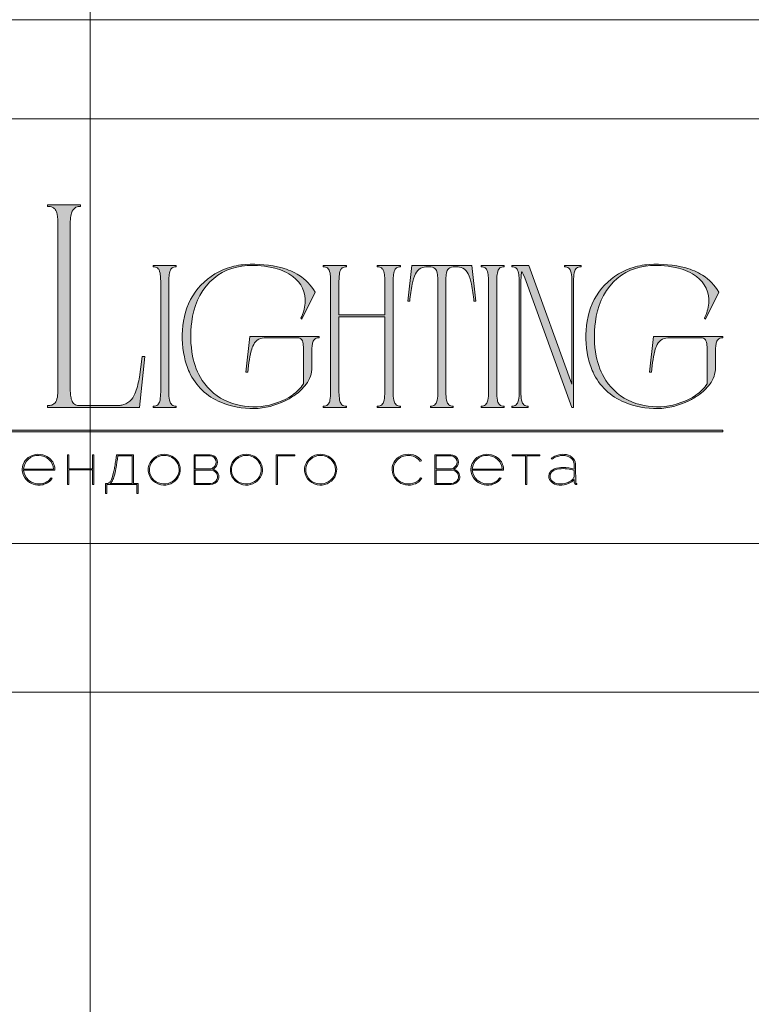
# Model space of a CAD drawing. Units: millimetres. Extents: x -605612995 to 17, y -1703671568 to 113.
# Drawn here: x -605611967 to -605611398, y -1703669271 to -1703668506 of the extents above; entities that cross this region are included whole.
import ezdxf

# ---------------------------------------------------------------- set-up
doc = ezdxf.new("R2010")
doc.units = ezdxf.units.MM
doc.layers.get('0').update_dxf_attribs({"lineweight": 9, "true_color": 0x1c1c1c})
doc.layers.get('Defpoints').update_dxf_attribs({"color": 3, "lineweight": 0})

# ---------------------------------------------------------------- blocks, each defined once
blk = doc.blocks.new('Block_1')
at = {"lineweight": 30}
h = blk.add_hatch(color=256, dxfattribs=at)
h.dxf.hatch_style = 1
h.paths.add_polyline_path([(124.66, -96.8), (126.78, -96.8), (126.78, -96.62), (122.31, -96.62), (122.31, -96.8), (124.45, -96.8), (124.45, -101.43), (124.66, -101.43)])
h.paths.add_polyline_path([(131.22, -96.55, 0.134731), (129.88, -96.84, 0.117924), (128.91, -97.64), (128.91, -96.62), (128.7, -96.62), (128.7, -103.41), (128.91, -103.41), (128.91, -100.33, 0.182715), (130.62, -101.47, 0.184597), (132.5, -101.17, 0.165574), (133.54, -99.98, 0.17431), (133.62, -98.38, 0.172781), (132.55, -96.98, 0.136121)])
h.paths.add_polyline_path([(132.36, -97.09, -0.207218), (133.47, -98.64, -0.17793), (133.21, -100.16, -0.129621), (132.38, -101.01, -0.213972), (130.45, -101.23, -0.204708), (128.91, -99.93), (128.91, -98.21, -0.160506), (129.18, -97.61, -0.071123), (129.67, -97.18, -0.124404), (130.98, -96.73, -0.149128)], flags=16)
h.paths.add_polyline_path([(140.12, -97.41, 0.10737), (139.22, -96.77, 0.157161), (137.48, -96.61, 0.143893), (136.17, -97.34, 0.249893), (135.54, -99.46, 0.163044), (136.39, -100.87, 0.127061), (137.61, -101.47, 0.068201), (138.37, -101.52, 0.072322), (139.2, -101.33, 0.060492), (139.75, -101.04, 0.133121), (140.34, -100.38), (140.14, -100.33, -0.131792), (139.53, -100.96, -0.077347), (138.81, -101.26, -0.252236), (136.5, -100.7, -0.189003), (135.71, -99.13), (140.76, -99.13, 0.19953)])
h.paths.add_polyline_path([(138.15, -96.73, -0.398914), (140.54, -98.95), (135.71, -98.95, -0.41166)], flags=16)
h.paths.add_polyline_path([(147.07, -96.62), (146.86, -96.62), (146.86, -98.88), (143.03, -98.88), (143.03, -96.62), (142.82, -96.62), (142.82, -101.43), (143.03, -101.43), (143.03, -99.06), (146.86, -99.06), (146.86, -101.43), (147.07, -101.43)])
h.paths.add_polyline_path([(153.47, -96.62), (150.73, -96.62), (150.59, -97.54, -0.007529), (150.44, -98.46, -0.00924), (150.29, -99.28, -0.014448), (150.12, -99.96, -0.013529), (150.02, -100.3, -0.024159), (149.89, -100.63, -0.067522), (149.66, -101.01, -0.161028), (149.29, -101.25), (148.95, -101.26), (148.95, -102.87), (149.17, -102.87), (149.17, -101.43), (153.98, -101.43), (153.98, -102.87), (154.19, -102.87), (154.19, -101.26), (153.47, -101.26)])
h.paths.add_polyline_path([(150.93, -96.8), (153.26, -96.8), (153.26, -101.26), (149.67, -101.26, 0.147329), (150.05, -100.82, 0.031199), (150.22, -100.44), (150.29, -100.23, 0.032664), (150.62, -98.87, 0.008848)], flags=16)
h.paths.add_polyline_path([(160.61, -97.7, 0.245719), (158.43, -96.54, 0.372738), (155.84, -98.76, 0.389716), (157.86, -101.47, 0.317706), (160.69, -100.23, 0.293389)])
h.paths.add_polyline_path([(160.53, -100.13, -0.317789), (157.9, -101.29, -0.38934), (156.03, -98.78, -0.372217), (158.43, -96.73, -0.245763), (160.45, -97.81, -0.293386)], flags=16)
h.paths.add_polyline_path([(166.22, -98.97, 0.173488), (166.87, -98.41, 0.278379), (166.86, -97.22, 0.238461), (165.83, -96.62), (163.23, -96.62), (163.23, -101.43), (165.84, -101.43, 0.295955), (167.18, -100.59, 0.212261), (167.15, -99.68, 0.227185)])
h.paths.add_polyline_path([(163.43, -98.92), (163.44, -96.8), (165.89, -96.8, -0.195044), (166.62, -97.25, -0.29524), (166.66, -98.35, -0.131951), (166.22, -98.78, -0.142437), (165.63, -98.92)], flags=16)
h.paths.add_polyline_path([(163.44, -99.1), (165.89, -99.1, -0.250267), (166.86, -99.6, -0.301783), (166.93, -100.63, -0.253094), (165.95, -101.25), (163.44, -101.26)], flags=16)
h.paths.add_polyline_path([(171.7, -96.54, 0.372738), (169.11, -98.76, 0.389716), (171.13, -101.47, 0.317706), (173.96, -100.23, 0.293389), (173.87, -97.7, 0.245719)])
h.paths.add_polyline_path([(171.69, -96.73, -0.245763), (173.72, -97.81, -0.293386), (173.8, -100.13, -0.317789), (171.16, -101.29, -0.38934), (169.29, -98.78, -0.372217)], flags=16)
h.paths.add_polyline_path([(176.7, -96.8), (179.51, -96.8), (179.51, -96.62), (176.49, -96.62), (176.49, -101.43), (176.7, -101.43)])
h.paths.add_polyline_path([(183.68, -96.54, 0.372738), (181.09, -98.76, 0.389716), (183.11, -101.47, 0.317706), (185.95, -100.23, 0.293389), (185.86, -97.7, 0.245719)])
h.paths.add_polyline_path([(183.68, -96.73, -0.245763), (185.7, -97.81, -0.293386), (185.79, -100.13, -0.317789), (183.15, -101.29, -0.38934), (181.28, -98.78, -0.372217)], flags=16)
h = blk.add_hatch(color=256, dxfattribs=at)
h.dxf.hatch_style = 1
h.paths.add_polyline_path([(195.43, -99.13, -0.237745), (196.21, -97.31, -0.208911), (198.14, -96.75, -0.227626), (199.73, -97.69), (199.95, -97.62, 0.052953), (199.72, -97.3, 0.147258), (198.67, -96.65, 0.132671), (197.07, -96.65, 0.166565), (195.66, -97.62, 0.121683), (195.24, -98.65, 0.181743), (195.59, -100.28, 0.140297), (196.66, -101.24, 0.145587), (198.2, -101.51, 0.094676), (199.26, -101.18, 0.168561), (200.02, -100.38), (199.81, -100.33, -0.158131), (199.33, -100.89, -0.148042), (197.79, -101.34, -0.171035), (196.27, -100.76, -0.207868)])
h.paths.add_polyline_path([(205.13, -98.97, 0.173488), (205.78, -98.41, 0.278379), (205.77, -97.22, 0.238461), (204.74, -96.62), (202.13, -96.62), (202.13, -101.43), (204.75, -101.43, 0.295955), (206.09, -100.59, 0.212261), (206.06, -99.68, 0.227185)])
h.paths.add_polyline_path([(202.35, -99.1), (204.8, -99.1, -0.250267), (205.77, -99.6, -0.301783), (205.84, -100.63, -0.253094), (204.86, -101.25), (202.35, -101.26)], flags=16)
h.paths.add_polyline_path([(202.34, -98.92), (202.35, -96.8), (204.8, -96.8, -0.195044), (205.53, -97.25, -0.29524), (205.57, -98.35, -0.131951), (205.13, -98.78, -0.142437), (204.54, -98.92)], flags=16)
h.paths.add_polyline_path([(212.59, -97.41, 0.10737), (211.69, -96.77, 0.157161), (209.96, -96.61, 0.143893), (208.65, -97.34, 0.249893), (208.01, -99.46, 0.163044), (208.86, -100.87, 0.127061), (210.08, -101.47, 0.068201), (210.84, -101.52, 0.072322), (211.67, -101.33, 0.060492), (212.22, -101.04, 0.133121), (212.82, -100.38), (212.61, -100.33, -0.131792), (212.01, -100.96, -0.077347), (211.28, -101.26, -0.252236), (208.97, -100.7, -0.189003), (208.18, -99.13), (213.23, -99.13, 0.19953)])
h.paths.add_polyline_path([(208.18, -98.95, -0.41166), (210.62, -96.73, -0.398914), (213.01, -98.95)], flags=16)
h.paths.add_polyline_path([(216.97, -96.8), (219.1, -96.8), (219.1, -96.62), (214.62, -96.62), (214.62, -96.8), (216.76, -96.8), (216.76, -101.43), (216.97, -101.43)])
h.paths.add_polyline_path([(224.87, -98.4, 0.170469), (224.5, -97.24, 0.18098), (223.41, -96.6, 0.119184), (222.14, -96.64, 0.067582), (220.94, -97.18), (221.06, -97.32, -0.054981), (221.99, -96.88, -0.05473), (222.61, -96.74, -0.068968), (223.27, -96.77, -0.151163), (224.21, -97.24, -0.135189), (224.6, -97.94, -0.069744), (224.65, -98.5), (224.65, -98.95, 0.074413), (222.83, -98.68, 0.097637), (221.46, -98.92, 0.207397), (220.59, -99.7, 0.262217), (220.84, -100.89, 0.209346), (222.22, -101.52, 0.111466), (223.81, -101.22, 0.108727), (224.65, -100.62), (224.65, -101.06, 0.452755), (225.04, -101.43), (225.04, -101.25, -0.215398), (224.91, -101.2, -0.181751), (224.87, -101.06)])
h.paths.add_polyline_path([(220.99, -99.44, -0.166911), (222.21, -98.9, -0.058694), (223.52, -98.9, -0.053576), (224.65, -99.15), (224.65, -100.11, -0.137322), (224.57, -100.38, -0.079576), (224.23, -100.76, -0.091023), (223.44, -101.17, -0.087453), (222.19, -101.34, -0.116212), (221.4, -101.11, -0.207954), (220.77, -100.29, -0.260504)], flags=16)
at = {"lineweight": 9}
for points in [[(140.76, -99.13), (135.71, -99.13, 0.188603), (136.49, -100.7, 0.25263), (138.81, -101.26, 0.077347), (139.53, -100.96, 0.131792), (140.14, -100.33), (140.34, -100.38, -0.133121), (139.75, -101.04, -0.060492), (139.2, -101.33, -0.072322), (138.37, -101.52, -0.068201), (137.61, -101.47, -0.127383), (136.38, -100.87, -0.162702), (135.54, -99.46, -0.249893), (136.17, -97.34, -0.143893), (137.48, -96.61, -0.157161), (139.22, -96.77, -0.10737), (140.12, -97.41, -0.19953)], [(135.71, -98.95), (140.54, -98.95, 0.398914), (138.15, -96.73, 0.41166)], [(150.73, -96.62), (153.47, -96.62), (153.47, -101.26), (154.19, -101.26), (154.19, -102.87), (153.98, -102.87), (153.98, -101.43), (149.17, -101.43), (149.17, -102.87), (148.95, -102.87), (148.95, -101.26), (149.29, -101.25, 0.161028), (149.66, -101.01, 0.067522), (149.89, -100.63, 0.024159), (150.02, -100.3, 0.013529), (150.12, -99.96, 0.014489), (150.29, -99.27, 0.009218), (150.44, -98.46, 0.007529), (150.59, -97.54)], [(150.93, -96.8), (153.26, -96.8), (153.26, -101.26), (149.67, -101.26, 0.147329), (150.05, -100.82, 0.031199), (150.22, -100.44), (150.29, -100.23, 0.032664), (150.62, -98.87, 0.008848)], [(158.43, -96.54, 0.372738), (155.84, -98.76, 0.389716), (157.86, -101.47, 0.317706), (160.69, -100.23, 0.293389), (160.61, -97.7, 0.245719)], [(158.43, -96.73, 0.372217), (156.03, -98.78, 0.38934), (157.9, -101.29, 0.317789), (160.53, -100.13, 0.293386), (160.45, -97.81, 0.245763)], [(163.23, -96.62), (163.23, -101.43), (165.84, -101.43, 0.295955), (167.18, -100.59, 0.212261), (167.15, -99.68, 0.227185), (166.22, -98.97, 0.173488), (166.87, -98.41, 0.278379), (166.86, -97.22, 0.238461), (165.83, -96.62)], [(163.43, -98.92), (163.44, -96.8), (165.89, -96.8, -0.195044), (166.62, -97.25, -0.29524), (166.66, -98.35, -0.131951), (166.22, -98.78, -0.142437), (165.63, -98.92)], [(171.7, -96.54, 0.372738), (169.11, -98.76, 0.389716), (171.13, -101.47, 0.317706), (173.96, -100.23, 0.293389), (173.87, -97.7, 0.245719)], [(171.69, -96.73, 0.372217), (169.29, -98.78, 0.38934), (171.16, -101.29, 0.317789), (173.8, -100.13, 0.293386), (173.72, -97.81, 0.245763)], [(183.68, -96.54, 0.372738), (181.09, -98.76, 0.389716), (183.11, -101.47, 0.317706), (185.95, -100.23, 0.293389), (185.86, -97.7, 0.245719)], [(183.68, -96.73, 0.372217), (181.28, -98.78, 0.38934), (183.15, -101.29, 0.317789), (185.79, -100.13, 0.293386), (185.7, -97.81, 0.245763)], [(199.95, -97.62), (199.73, -97.69, 0.227626), (198.14, -96.75, 0.208911), (196.21, -97.31, 0.237745), (195.43, -99.13, 0.207868), (196.27, -100.76, 0.171035), (197.79, -101.34, 0.148042), (199.33, -100.89, 0.158131), (199.81, -100.33), (200.02, -100.38, -0.168561), (199.26, -101.18, -0.094676), (198.2, -101.51, -0.145587), (196.66, -101.24, -0.140297), (195.59, -100.28, -0.181743), (195.24, -98.65, -0.121683), (195.66, -97.62, -0.166565), (197.07, -96.65, -0.132671), (198.67, -96.65, -0.147258), (199.72, -97.3, -0.052953)], [(202.13, -96.62), (202.13, -101.43), (204.75, -101.43, 0.295955), (206.09, -100.59, 0.212261), (206.06, -99.68, 0.227185), (205.13, -98.97, 0.173488), (205.78, -98.41, 0.278379), (205.77, -97.22, 0.238461), (204.74, -96.62)], [(202.34, -98.92), (202.35, -96.8), (204.8, -96.8, -0.195044), (205.53, -97.25, -0.29524), (205.57, -98.35, -0.131951), (205.13, -98.78, -0.142437), (204.54, -98.92)], [(213.23, -99.13), (208.18, -99.13, 0.188603), (208.97, -100.7, 0.25263), (211.28, -101.26, 0.077347), (212.01, -100.96, 0.131792), (212.61, -100.33), (212.82, -100.38, -0.133121), (212.22, -101.04, -0.060492), (211.67, -101.33, -0.072322), (210.84, -101.52, -0.068201), (210.08, -101.47, -0.127383), (208.85, -100.87, -0.162702), (208.01, -99.46, -0.249893), (208.65, -97.34, -0.143893), (209.96, -96.61, -0.157161), (211.69, -96.77, -0.10737), (212.59, -97.41, -0.19953)], [(208.18, -98.95), (213.01, -98.95, 0.398914), (210.62, -96.73, 0.41166)], [(220.94, -97.18), (221.06, -97.32, -0.054981), (221.99, -96.88, -0.05473), (222.61, -96.74, -0.068968), (223.27, -96.77, -0.151163), (224.21, -97.24, -0.135189), (224.6, -97.94, -0.069744), (224.65, -98.5), (224.65, -98.95, 0.074413), (222.83, -98.68, 0.097637), (221.46, -98.92, 0.207397), (220.59, -99.7, 0.262217), (220.84, -100.89, 0.209346), (222.22, -101.52, 0.111291), (223.81, -101.23, 0.108994), (224.65, -100.62), (224.65, -101.06, 0.452755), (225.04, -101.43), (225.04, -101.25, -0.215398), (224.91, -101.2, -0.181751), (224.87, -101.06), (224.87, -98.4, 0.170469), (224.5, -97.24, 0.18098), (223.41, -96.6, 0.119184), (222.14, -96.64, 0.067582)], [(163.44, -101.26), (163.44, -99.1), (165.89, -99.1, -0.250267), (166.86, -99.6, -0.301783), (166.93, -100.63, -0.253094), (165.95, -101.25)], [(202.35, -101.26), (202.35, -99.1), (204.8, -99.1, -0.250267), (205.77, -99.6, -0.301783), (205.84, -100.63, -0.253094), (204.86, -101.25)], [(224.65, -99.15), (224.65, -100.11, -0.138359), (224.57, -100.38, -0.07924), (224.23, -100.76, -0.091023), (223.44, -101.17, -0.087453), (222.19, -101.34, -0.116212), (221.4, -101.11, -0.207954), (220.77, -100.29, -0.260504), (220.99, -99.44, -0.166911), (222.21, -98.9, -0.058694), (223.52, -98.9, -0.053576)]]:
    blk.add_lwpolyline(points, format="xyb", close=True, dxfattribs=at)
for points in [[(142.82, -96.62), (143.03, -96.62), (143.03, -98.88), (146.86, -98.88), (146.86, -96.62), (147.07, -96.62), (147.07, -101.43), (146.86, -101.43), (146.86, -99.06), (143.03, -99.06), (143.03, -101.43), (142.82, -101.43)], [(176.7, -101.43), (176.49, -101.43), (176.49, -96.62), (179.51, -96.62), (179.51, -96.8), (176.7, -96.8)], [(214.62, -96.62), (219.1, -96.62), (219.1, -96.8), (216.97, -96.8), (216.97, -101.43), (216.76, -101.43), (216.76, -96.8), (214.62, -96.8)]]:
    blk.add_lwpolyline(points, close=True, dxfattribs=at)

msp = doc.modelspace()

# ---------------------------------------------------------------- hatches: boundary and pattern name
h = msp.add_hatch(color=256)
h.dxf.hatch_style = 1
edge = h.paths.add_edge_path()
edge.add_line((-605611670.72, -1703668697.06), (-605611670.72, -1703668698.01))
edge.add_arc((-605611670.43, -1703668710.9), 12.89, 91.29459, 96.21848)
edge.add_arc((-605611671.32, -1703668702.5), 4.45, 96.54405, 137.77506)
edge.add_arc((-605611669.85, -1703668703.34), 6.1, 141.15152, 164.9085)
edge.add_arc((-605611662.5, -1703668705.71), 13.83, 163.33949, 173.13831)
edge.add_arc((-605611632.69, -1703668709.2), 43.85, 173.26237, 179.59735)
edge.add_line((-605611676.53, -1703668708.9), (-605611676.53, -1703668795.79))
edge.add_arc((-605611641.32, -1703668795.66), 35.21, 180.21994, 189.83181)
edge.add_arc((-605611668.41, -1703668800.31), 7.73, 190.14261, 214.20329)
edge.add_arc((-605611671.37, -1703668802.07), 4.29, 216.99078, 263.84476)
edge.add_arc((-605611670.28, -1703668791.87), 14.55, 263.88678, 268.28517)
edge.add_line((-605611670.72, -1703668806.41), (-605611670.72, -1703668807.36))
edge.add_line((-605611670.72, -1703668807.36), (-605611679.84, -1703668807.36))
edge.add_line((-605611679.84, -1703668807.36), (-605611688.82, -1703668807.36))
edge.add_line((-605611688.82, -1703668807.36), (-605611688.82, -1703668806.41))
edge.add_arc((-605611689.26, -1703668791.87), 14.55, 271.71483, 276.11322)
edge.add_arc((-605611688.17, -1703668802.07), 4.29, 276.15523, 323.00922)
edge.add_arc((-605611691.13, -1703668800.31), 7.73, 325.79672, 349.8574)
edge.add_arc((-605611718.22, -1703668795.66), 35.21, 350.16819, 360.21995)
edge.add_line((-605611683.01, -1703668795.52), (-605611683.01, -1703668736.93))
edge.add_line((-605611683.01, -1703668736.93), (-605611718.6, -1703668736.93))
edge.add_line((-605611718.6, -1703668736.93), (-605611718.6, -1703668795.79))
edge.add_arc((-605611683.39, -1703668795.66), 35.21, 180.21995, 189.83182)
edge.add_arc((-605611710.48, -1703668800.31), 7.73, 190.1426, 214.20328)
edge.add_arc((-605611713.44, -1703668802.07), 4.29, 216.99078, 263.84476)
edge.add_arc((-605611712.35, -1703668791.87), 14.55, 263.88678, 268.28517)
edge.add_line((-605611712.79, -1703668806.41), (-605611712.79, -1703668807.36))
edge.add_line((-605611712.79, -1703668807.36), (-605611721.91, -1703668807.36))
edge.add_line((-605611721.91, -1703668807.36), (-605611730.89, -1703668807.36))
edge.add_line((-605611730.89, -1703668807.36), (-605611730.89, -1703668806.41))
edge.add_arc((-605611731.32, -1703668791.87), 14.55, 271.71483, 276.11322)
edge.add_arc((-605611730.24, -1703668802.07), 4.29, 276.15524, 323.00922)
edge.add_arc((-605611733.2, -1703668800.31), 7.73, 325.79671, 349.85739)
edge.add_arc((-605611760.29, -1703668795.66), 35.21, 350.1682, 360.21995)
edge.add_line((-605611725.08, -1703668795.52), (-605611725.08, -1703668708.9))
edge.add_arc((-605611768.92, -1703668709.2), 43.85, 0.40264, 6.73762)
edge.add_arc((-605611739.11, -1703668705.71), 13.83, 6.86167, 16.66048)
edge.add_arc((-605611731.75, -1703668703.34), 6.1, 15.09152, 38.84851)
edge.add_arc((-605611730.29, -1703668702.5), 4.45, 42.22494, 83.45595)
edge.add_arc((-605611731.18, -1703668710.9), 12.89, 83.78152, 88.70541)
edge.add_line((-605611730.89, -1703668698.01), (-605611730.89, -1703668697.06))
edge.add_line((-605611730.89, -1703668697.06), (-605611721.91, -1703668697.06))
edge.add_line((-605611721.91, -1703668697.06), (-605611712.79, -1703668697.06))
edge.add_line((-605611712.79, -1703668697.06), (-605611712.79, -1703668698.01))
edge.add_arc((-605611712.5, -1703668710.9), 12.89, 91.2946, 96.21849)
edge.add_arc((-605611713.39, -1703668702.5), 4.45, 96.54405, 137.77506)
edge.add_arc((-605611711.92, -1703668703.34), 6.1, 141.15149, 164.90847)
edge.add_arc((-605611704.57, -1703668705.71), 13.83, 163.33952, 173.13834)
edge.add_arc((-605611674.76, -1703668709.2), 43.85, 173.26237, 179.59735)
edge.add_line((-605611718.6, -1703668708.9), (-605611718.6, -1703668735.51))
edge.add_line((-605611718.6, -1703668735.51), (-605611683.01, -1703668735.51))
edge.add_line((-605611683.01, -1703668735.51), (-605611683.01, -1703668708.9))
edge.add_arc((-605611726.85, -1703668709.2), 43.85, 0.40264, 6.73762)
edge.add_arc((-605611697.04, -1703668705.71), 13.83, 6.86167, 16.66049)
edge.add_arc((-605611689.68, -1703668703.34), 6.1, 15.09152, 38.8485)
edge.add_arc((-605611688.22, -1703668702.5), 4.45, 42.22495, 83.45595)
edge.add_arc((-605611689.11, -1703668710.9), 12.89, 83.78152, 88.70541)
edge.add_line((-605611688.82, -1703668698.01), (-605611688.82, -1703668697.06))
edge.add_line((-605611688.82, -1703668697.06), (-605611679.84, -1703668697.06))
edge.add_line((-605611679.84, -1703668697.06), (-605611670.72, -1703668697.06))
edge = h.paths.add_edge_path()
edge.add_line((-605611615.41, -1703668697.06), (-605611612.26, -1703668724.79))
edge.add_line((-605611612.26, -1703668724.79), (-605611613.68, -1703668724.79))
edge.add_arc((-605611767.39, -1703668740.28), 154.5, 5.75175, 10.70221)
edge.add_arc((-605611646.9, -1703668717.1), 31.79, 9.98437, 25.48332)
edge.add_arc((-605611626.69, -1703668707.48), 9.41, 25.57512, 62.33104)
edge.add_arc((-605611627.76, -1703668711.5), 13.5, 66.23301, 110.62451)
edge.add_arc((-605611630.66, -1703668702.66), 4.22, 116.0589, 167.58334)
edge.add_arc((-605611621.53, -1703668705.71), 13.83, 163.33952, 173.13834)
edge.add_arc((-605611591.72, -1703668709.2), 43.85, 173.26237, 179.59735)
edge.add_line((-605611635.56, -1703668708.9), (-605611635.56, -1703668795.79))
edge.add_arc((-605611600.35, -1703668795.66), 35.21, 180.21994, 189.83181)
edge.add_arc((-605611627.44, -1703668800.31), 7.73, 190.14259, 214.20327)
edge.add_arc((-605611630.4, -1703668802.07), 4.29, 216.99079, 263.84477)
edge.add_arc((-605611629.31, -1703668791.87), 14.55, 263.88678, 268.28517)
edge.add_line((-605611629.75, -1703668806.41), (-605611629.75, -1703668807.36))
edge.add_line((-605611629.75, -1703668807.36), (-605611638.73, -1703668807.36))
edge.add_line((-605611638.73, -1703668807.36), (-605611647.55, -1703668807.36))
edge.add_line((-605611647.55, -1703668807.36), (-605611647.55, -1703668806.41))
edge.add_arc((-605611647.99, -1703668791.87), 14.55, 271.71486, 276.11324)
edge.add_arc((-605611646.9, -1703668802.07), 4.29, 276.15523, 323.00921)
edge.add_arc((-605611649.86, -1703668800.31), 7.73, 325.79671, 349.8574)
edge.add_arc((-605611676.95, -1703668795.66), 35.21, 350.16819, 360.21995)
edge.add_line((-605611641.74, -1703668795.52), (-605611641.74, -1703668708.9))
edge.add_arc((-605611685.59, -1703668709.2), 43.85, 0.40265, 6.73763)
edge.add_arc((-605611655.77, -1703668705.71), 13.83, 6.86166, 16.66048)
edge.add_arc((-605611646.64, -1703668702.66), 4.22, 12.41667, 63.94111)
edge.add_arc((-605611649.54, -1703668711.5), 13.5, 69.37549, 113.76699)
edge.add_arc((-605611650.61, -1703668707.48), 9.41, 117.66896, 154.42489)
edge.add_arc((-605611630.41, -1703668717.1), 31.79, 154.51668, 170.01563)
edge.add_arc((-605611509.91, -1703668740.28), 154.5, 169.29779, 174.24825)
edge.add_line((-605611663.63, -1703668724.79), (-605611665.04, -1703668724.79))
edge.add_line((-605611665.04, -1703668724.79), (-605611661.89, -1703668697.06))
edge.add_line((-605611661.89, -1703668697.06), (-605611638.73, -1703668697.06))
edge.add_line((-605611638.73, -1703668697.06), (-605611615.41, -1703668697.06))
edge = h.paths.add_edge_path()
edge.add_line((-605611590.2, -1703668697.06), (-605611590.2, -1703668698.01))
edge.add_arc((-605611589.91, -1703668710.9), 12.89, 91.2946, 96.21849)
edge.add_arc((-605611590.8, -1703668702.5), 4.45, 96.54405, 137.77505)
edge.add_arc((-605611589.33, -1703668703.34), 6.1, 141.15151, 164.90849)
edge.add_arc((-605611581.98, -1703668705.71), 13.83, 163.33953, 173.13834)
edge.add_arc((-605611552.17, -1703668709.2), 43.85, 173.26236, 179.59735)
edge.add_line((-605611596.01, -1703668708.9), (-605611596.01, -1703668795.79))
edge.add_arc((-605611560.8, -1703668795.66), 35.21, 180.21995, 189.83182)
edge.add_arc((-605611587.89, -1703668800.31), 7.73, 190.14259, 214.20327)
edge.add_arc((-605611590.85, -1703668802.07), 4.29, 216.99078, 263.84476)
edge.add_arc((-605611589.76, -1703668791.87), 14.55, 263.88679, 268.28517)
edge.add_line((-605611590.2, -1703668806.41), (-605611590.2, -1703668807.36))
edge.add_line((-605611590.2, -1703668807.36), (-605611599.18, -1703668807.36))
edge.add_line((-605611599.18, -1703668807.36), (-605611608.16, -1703668807.36))
edge.add_line((-605611608.16, -1703668807.36), (-605611608.16, -1703668806.41))
edge.add_arc((-605611608.6, -1703668791.87), 14.55, 271.71483, 276.11321)
edge.add_arc((-605611607.51, -1703668802.07), 4.29, 276.15524, 323.00922)
edge.add_arc((-605611610.47, -1703668800.31), 7.73, 325.79672, 349.8574)
edge.add_arc((-605611637.56, -1703668795.66), 35.21, 350.16819, 360.21995)
edge.add_line((-605611602.35, -1703668795.52), (-605611602.35, -1703668708.9))
edge.add_arc((-605611646.19, -1703668709.2), 43.85, 0.40264, 6.73762)
edge.add_arc((-605611616.38, -1703668705.71), 13.83, 6.86168, 16.66049)
edge.add_arc((-605611609.02, -1703668703.34), 6.1, 15.09152, 38.8485)
edge.add_arc((-605611607.56, -1703668702.5), 4.45, 42.22495, 83.45595)
edge.add_arc((-605611608.45, -1703668710.9), 12.89, 83.78152, 88.70541)
edge.add_line((-605611608.16, -1703668698.01), (-605611608.16, -1703668697.06))
edge.add_line((-605611608.16, -1703668697.06), (-605611599.18, -1703668697.06))
edge.add_line((-605611599.18, -1703668697.06), (-605611590.2, -1703668697.06))
edge = h.paths.add_edge_path()
edge.add_line((-605611530.48, -1703668697.06), (-605611530.48, -1703668698))
edge.add_arc((-605611530.04, -1703668712.55), 14.55, 91.71488, 96.11326)
edge.add_arc((-605611531.13, -1703668702.35), 4.29, 96.15524, 143.00922)
edge.add_arc((-605611528.17, -1703668704.11), 7.73, 145.79672, 169.85741)
edge.add_arc((-605611501.08, -1703668708.76), 35.21, 170.16818, 180.21994)
edge.add_line((-605611536.29, -1703668708.9), (-605611536.29, -1703668807.36))
edge.add_line((-605611536.29, -1703668807.36), (-605611537.73, -1703668807.36))
edge.add_line((-605611537.73, -1703668807.36), (-605611574.24, -1703668706.61))
edge.add_line((-605611574.24, -1703668706.61), (-605611575.34, -1703668703.89))
edge.add_arc((-605611595.61, -1703668713.59), 22.47, 25.57008, 31.67676)
edge.add_arc((-605611560.58, -1703668706.32), 16.54, 164.11711, 175.11986)
edge.add_line((-605611577.06, -1703668704.91), (-605611577.26, -1703668709.92))
edge.add_line((-605611577.26, -1703668709.92), (-605611577.26, -1703668795.79))
edge.add_arc((-605611542.05, -1703668795.66), 35.21, 180.21994, 189.8318)
edge.add_arc((-605611569.14, -1703668800.31), 7.73, 190.14259, 214.20327)
edge.add_arc((-605611572.1, -1703668802.07), 4.29, 216.99078, 263.84476)
edge.add_arc((-605611571.01, -1703668791.87), 14.55, 263.88679, 268.28517)
edge.add_line((-605611571.45, -1703668806.41), (-605611571.45, -1703668807.36))
edge.add_line((-605611571.45, -1703668807.36), (-605611577.96, -1703668807.36))
edge.add_line((-605611577.96, -1703668807.36), (-605611584.37, -1703668807.36))
edge.add_line((-605611584.37, -1703668807.36), (-605611584.37, -1703668806.41))
edge.add_arc((-605611584.8, -1703668791.87), 14.55, 271.71483, 276.11322)
edge.add_arc((-605611583.71, -1703668802.07), 4.29, 276.15524, 323.00922)
edge.add_arc((-605611586.68, -1703668800.31), 7.73, 325.79671, 349.8574)
edge.add_arc((-605611613.77, -1703668795.66), 35.21, 350.16819, 360.21995)
edge.add_line((-605611578.55, -1703668795.52), (-605611578.55, -1703668708.9))
edge.add_arc((-605611622.4, -1703668709.2), 43.85, 0.40265, 6.73763)
edge.add_arc((-605611592.58, -1703668705.71), 13.83, 6.86168, 16.66049)
edge.add_arc((-605611585.23, -1703668703.34), 6.1, 15.09151, 38.84849)
edge.add_arc((-605611583.77, -1703668702.5), 4.45, 42.22494, 83.45595)
edge.add_arc((-605611584.66, -1703668710.9), 12.89, 83.78152, 88.70541)
edge.add_line((-605611584.37, -1703668698.01), (-605611584.37, -1703668697.06))
edge.add_line((-605611584.37, -1703668697.06), (-605611571.13, -1703668697.06))
edge.add_line((-605611571.13, -1703668697.06), (-605611537.73, -1703668789.39))
edge.add_line((-605611537.73, -1703668789.39), (-605611537.58, -1703668708.75))
edge.add_arc((-605611572.8, -1703668708.76), 35.21, 0.01732, 9.83181)
edge.add_arc((-605611545.71, -1703668704.11), 7.73, 10.14259, 34.20328)
edge.add_arc((-605611542.74, -1703668702.35), 4.29, 36.99078, 83.84477)
edge.add_arc((-605611543.83, -1703668712.55), 14.55, 83.88674, 88.28512)
edge.add_line((-605611543.4, -1703668698), (-605611543.4, -1703668697.06))
edge.add_line((-605611543.4, -1703668697.06), (-605611536.99, -1703668697.06))
edge.add_line((-605611536.99, -1703668697.06), (-605611530.48, -1703668697.06))
edge = h.paths.add_edge_path()
edge.add_arc((-605611456.43, -1703668736.61), 37.98, 29.85336, 57.3921, ccw=False)
edge.add_line((-605611423.49, -1703668717.7), (-605611433.73, -1703668738.66))
edge.add_line((-605611433.73, -1703668738.66), (-605611434.52, -1703668738.03))
edge.add_arc((-605611463.43, -1703668723.61), 32.31, 333.48968, 355.12574)
edge.add_arc((-605611454.37, -1703668724.43), 23.21, 355.24463, 413.85885)
edge.add_arc((-605611463.91, -1703668737.24), 39.18, 53.63178, 76.46007)
edge.add_arc((-605611472.32, -1703668772.34), 75.27, 76.496, 93.08765)
edge.add_arc((-605611474.49, -1703668741), 43.87, 92.46206, 134.5804)
edge.add_arc((-605611466.27, -1703668746.13), 53.34, 136.9941, 174.25219)
edge.add_arc((-605611435.58, -1703668751.98), 84.51, 172.39027, 190.55593)
edge.add_arc((-605611466.01, -1703668757.6), 53.56, 190.6122, 212.46151)
edge.add_arc((-605611474.44, -1703668762.5), 43.83, 212.97311, 247.98042)
edge.add_arc((-605611471.08, -1703668752.92), 53.97, 248.49482, 303.71477)
edge.add_arc((-605611461.15, -1703668769.29), 34.84, 305.07213, 325.39497)
edge.add_line((-605611432.47, -1703668789.08), (-605611432.52, -1703668761.41))
edge.add_arc((-605611456.27, -1703668761.63), 23.75, 0.54127, 11.99992)
edge.add_arc((-605611439.1, -1703668758.06), 6.21, 12.67546, 32.38627)
edge.add_arc((-605611436.81, -1703668756.76), 3.58, 34.49575, 92.00939)
edge.add_line((-605611436.93, -1703668753.18), (-605611461.68, -1703668753.16))
edge.add_arc((-605611461.86, -1703668765.81), 12.65, 89.156, 115.15868)
edge.add_arc((-605611462.71, -1703668762.65), 9.45, 118.64053, 153.52518)
edge.add_arc((-605611449.59, -1703668769.57), 24.29, 152.72314, 165.49657)
edge.add_arc((-605611397.68, -1703668782.86), 77.86, 165.59586, 172.36324)
edge.add_line((-605611474.86, -1703668772.51), (-605611475.8, -1703668780.1))
edge.add_line((-605611475.8, -1703668780.1), (-605611477.22, -1703668780.1))
edge.add_line((-605611477.22, -1703668780.1), (-605611474.07, -1703668752.21))
edge.add_line((-605611474.07, -1703668752.21), (-605611420.18, -1703668752.21))
edge.add_line((-605611420.18, -1703668752.21), (-605611420.18, -1703668753.16))
edge.add_arc((-605611420.45, -1703668758.7), 5.56, 87.26459, 121.26637)
edge.add_arc((-605611420.42, -1703668757.91), 4.91, 126.35205, 164.00371)
edge.add_arc((-605611410.69, -1703668761.11), 15.15, 162.52247, 174.87376)
edge.add_arc((-605611366.13, -1703668765.08), 59.89, 174.89415, 180.64844)
edge.add_line((-605611426.01, -1703668765.76), (-605611426.01, -1703668776.24))
edge.add_arc((-605611446.93, -1703668776.53), 20.92, -37.94033, 0.79393, ccw=False)
edge.add_arc((-605611460.86, -1703668766.35), 38.17, 304.66879, 322.85675, ccw=False)
edge.add_arc((-605611471.03, -1703668752.58), 55.28, 296.23401, 305.22646, ccw=False)
edge.add_arc((-605611472.27, -1703668751.63), 56.69, 271.32565, 296.93221, ccw=False)
edge.add_arc((-605611471.58, -1703668741.68), 66.62, 247.80514, 270.53452, ccw=False)
edge.add_arc((-605611479.17, -1703668760.6), 46.24, 204.81939, 247.64994, ccw=False)
edge.add_arc((-605611470.48, -1703668756.55), 55.83, 192.01489, 204.84881, ccw=False)
edge.add_arc((-605611451.19, -1703668752.67), 75.5, 170.55181, 191.84579, ccw=False)
edge.add_arc((-605611474.93, -1703668747.49), 51.25, 109.23189, 171.91404, ccw=False)
edge.add_arc((-605611473.67, -1703668753.44), 57.29, 93.75638, 108.45456, ccw=False)
edge.add_arc((-605611471.74, -1703668789.13), 93.03, 75.94306, 93.50579, ccw=False)
edge.add_arc((-605611461.41, -1703668745.13), 47.85, 57.8663, 75.14054, ccw=False)
edge = h.paths.add_edge_path()
edge.add_line((-605611737.21, -1703668717.7), (-605611747.46, -1703668738.66))
edge.add_line((-605611747.46, -1703668738.66), (-605611748.24, -1703668738.03))
edge.add_arc((-605611777.16, -1703668723.61), 32.31, 333.48968, 355.12574)
edge.add_arc((-605611768.09, -1703668724.43), 23.21, 355.24463, 413.85886)
edge.add_arc((-605611777.63, -1703668737.24), 39.18, 53.63178, 76.46007)
edge.add_arc((-605611786.04, -1703668772.34), 75.27, 76.496, 93.08765)
edge.add_arc((-605611788.21, -1703668741), 43.87, 92.46206, 134.5804)
edge.add_arc((-605611780, -1703668746.13), 53.34, 136.9941, 174.25219)
edge.add_arc((-605611749.3, -1703668751.98), 84.51, 172.39027, 190.55593)
edge.add_arc((-605611779.73, -1703668757.6), 53.56, 190.61221, 212.46152)
edge.add_arc((-605611788.16, -1703668762.5), 43.83, 212.97311, 247.98041)
edge.add_arc((-605611784.81, -1703668752.92), 53.97, 248.49482, 303.71477)
edge.add_arc((-605611774.87, -1703668769.29), 34.84, 305.07213, 325.39497)
edge.add_line((-605611746.2, -1703668789.08), (-605611746.25, -1703668761.41))
edge.add_arc((-605611770, -1703668761.63), 23.75, 0.54126, 11.99992)
edge.add_arc((-605611752.82, -1703668758.06), 6.21, 12.67546, 32.38628)
edge.add_arc((-605611750.53, -1703668756.76), 3.58, 34.49575, 92.00939)
edge.add_line((-605611750.66, -1703668753.18), (-605611775.4, -1703668753.16))
edge.add_arc((-605611775.59, -1703668765.81), 12.65, 89.156, 115.15868)
edge.add_arc((-605611776.44, -1703668762.65), 9.45, 118.64053, 153.52518)
edge.add_arc((-605611763.31, -1703668769.57), 24.29, 152.72314, 165.49656)
edge.add_arc((-605611711.41, -1703668782.86), 77.86, 165.59586, 172.36324)
edge.add_line((-605611788.58, -1703668772.51), (-605611789.53, -1703668780.1))
edge.add_line((-605611789.53, -1703668780.1), (-605611790.94, -1703668780.1))
edge.add_line((-605611790.94, -1703668780.1), (-605611787.79, -1703668752.21))
edge.add_line((-605611787.79, -1703668752.21), (-605611733.9, -1703668752.21))
edge.add_line((-605611733.9, -1703668752.21), (-605611733.9, -1703668753.16))
edge.add_arc((-605611734.17, -1703668758.7), 5.56, 87.26459, 121.26637)
edge.add_arc((-605611734.14, -1703668757.91), 4.91, 126.35204, 164.0037)
edge.add_arc((-605611724.42, -1703668761.11), 15.15, 162.52249, 174.87378)
edge.add_arc((-605611679.85, -1703668765.08), 59.89, 174.89414, 180.64843)
edge.add_line((-605611739.74, -1703668765.76), (-605611739.74, -1703668776.24))
edge.add_arc((-605611760.65, -1703668776.53), 20.92, -37.94033, 0.79393, ccw=False)
edge.add_arc((-605611774.58, -1703668766.35), 38.17, 304.66879, 322.85676, ccw=False)
edge.add_arc((-605611784.76, -1703668752.58), 55.28, 296.23401, 305.22646, ccw=False)
edge.add_arc((-605611786, -1703668751.63), 56.69, 271.32565, 296.93221, ccw=False)
edge.add_arc((-605611785.31, -1703668741.68), 66.62, 247.80514, 270.53452, ccw=False)
edge.add_arc((-605611792.89, -1703668760.6), 46.24, 204.81939, 247.64994, ccw=False)
edge.add_arc((-605611784.2, -1703668756.55), 55.83, 192.01489, 204.84881, ccw=False)
edge.add_arc((-605611764.91, -1703668752.67), 75.5, 170.5518, 191.84579, ccw=False)
edge.add_arc((-605611788.65, -1703668747.49), 51.25, 109.23189, 171.91404, ccw=False)
edge.add_arc((-605611787.39, -1703668753.44), 57.29, 93.75638, 108.45456, ccw=False)
edge.add_arc((-605611785.46, -1703668789.13), 93.03, 75.94306, 93.50579, ccw=False)
edge.add_arc((-605611775.13, -1703668745.13), 47.85, 57.8663, 75.14054, ccw=False)
edge.add_arc((-605611770.15, -1703668736.61), 37.98, 29.85336, 57.3921, ccw=False)
edge = h.paths.add_edge_path()
edge.add_line((-605611845.04, -1703668697.06), (-605611845.04, -1703668698.01))
edge.add_arc((-605611844.75, -1703668710.9), 12.89, 91.29459, 96.21848)
edge.add_arc((-605611845.64, -1703668702.5), 4.45, 96.54405, 137.77505)
edge.add_arc((-605611844.18, -1703668703.34), 6.1, 141.15152, 164.9085)
edge.add_arc((-605611836.83, -1703668705.71), 13.83, 163.33952, 173.13833)
edge.add_arc((-605611807.01, -1703668709.2), 43.85, 173.26237, 179.59735)
edge.add_line((-605611850.86, -1703668708.9), (-605611850.86, -1703668795.79))
edge.add_arc((-605611815.64, -1703668795.66), 35.21, 180.21994, 189.83181)
edge.add_arc((-605611842.73, -1703668800.31), 7.73, 190.1426, 214.20328)
edge.add_arc((-605611845.7, -1703668802.07), 4.29, 216.99078, 263.84476)
edge.add_arc((-605611844.61, -1703668791.87), 14.55, 263.88679, 268.28517)
edge.add_line((-605611845.04, -1703668806.41), (-605611845.04, -1703668807.36))
edge.add_line((-605611845.04, -1703668807.36), (-605611854.03, -1703668807.36))
edge.add_line((-605611854.03, -1703668807.36), (-605611863.01, -1703668807.36))
edge.add_line((-605611863.01, -1703668807.36), (-605611863.01, -1703668806.41))
edge.add_arc((-605611863.44, -1703668791.87), 14.55, 271.71483, 276.11321)
edge.add_arc((-605611862.35, -1703668802.07), 4.29, 276.15524, 323.00923)
edge.add_arc((-605611865.32, -1703668800.31), 7.73, 325.79671, 349.8574)
edge.add_arc((-605611892.41, -1703668795.66), 35.21, 350.16819, 360.21995)
edge.add_line((-605611857.19, -1703668795.52), (-605611857.19, -1703668708.9))
edge.add_arc((-605611901.04, -1703668709.2), 43.85, 0.40264, 6.73762)
edge.add_arc((-605611871.22, -1703668705.71), 13.83, 6.86168, 16.66049)
edge.add_arc((-605611863.87, -1703668703.34), 6.1, 15.09151, 38.84849)
edge.add_arc((-605611862.41, -1703668702.5), 4.45, 42.22495, 83.45595)
edge.add_arc((-605611863.3, -1703668710.9), 12.89, 83.78152, 88.70541)
edge.add_line((-605611863.01, -1703668698.01), (-605611863.01, -1703668697.06))
edge.add_line((-605611863.01, -1703668697.06), (-605611854.03, -1703668697.06))
edge.add_line((-605611854.03, -1703668697.06), (-605611845.04, -1703668697.06))
edge = h.paths.add_edge_path()
edge.add_line((-605611869.48, -1703668767.74), (-605611873.76, -1703668807.36))
edge.add_line((-605611873.76, -1703668807.36), (-605611945.11, -1703668807.36))
edge.add_line((-605611945.11, -1703668807.36), (-605611945.11, -1703668806.01))
edge.add_arc((-605611945.08, -1703668791.23), 14.78, 269.89079, 274.21791)
edge.add_arc((-605611944.43, -1703668797.75), 8.23, 273.00785, 294.28773)
edge.add_arc((-605611943.58, -1703668800.2), 5.65, 296.6405, 340.82233)
edge.add_arc((-605611957.05, -1703668795.65), 19.87, 341.21564, 357.67355)
edge.add_arc((-605612058.74, -1703668789.16), 121.76, 356.56468, 358.67265)
edge.add_line((-605611937.01, -1703668791.98), (-605611937.03, -1703668665.36))
edge.add_arc((-605611982.92, -1703668664.81), 45.9, 359.31132, 369.73169)
edge.add_arc((-605611946.79, -1703668658.73), 9.26, 10.43547, 34.41706)
edge.add_arc((-605611943.36, -1703668656.63), 5.24, 36.65644, 63.65206)
edge.add_arc((-605611944.77, -1703668660.35), 9.22, 66.0521, 92.11143)
edge.add_line((-605611945.11, -1703668651.14), (-605611945.11, -1703668649.79))
edge.add_line((-605611945.11, -1703668649.79), (-605611936.13, -1703668649.79))
edge.add_line((-605611936.13, -1703668649.79), (-605611919.45, -1703668649.79))
edge.add_line((-605611919.45, -1703668649.79), (-605611919.45, -1703668651.14))
edge.add_arc((-605611919.67, -1703668659.75), 8.61, 88.56454, 113.08047)
edge.add_arc((-605611919.9, -1703668657.76), 6.72, 117.84658, 167.44502)
edge.add_arc((-605611902.53, -1703668662.91), 24.83, 164.568, 175.64593)
edge.add_arc((-605611826.23, -1703668668.43), 101.32, 175.80889, 180.53498)
edge.add_line((-605611927.55, -1703668669.38), (-605611927.55, -1703668781.09))
edge.add_line((-605611927.55, -1703668781.09), (-605611927.43, -1703668794.76))
edge.add_arc((-605611887.24, -1703668793.06), 40.22, 182.41187, 188.27496)
edge.add_arc((-605611913.06, -1703668796.98), 14.11, 187.60816, 204.01548)
edge.add_arc((-605611920.95, -1703668800.45), 5.5, 204.51117, 242.92408)
edge.add_arc((-605611920.36, -1703668798.51), 7.5, 245.6425, 271.75946)
edge.add_line((-605611920.13, -1703668806.01), (-605611892.04, -1703668806))
edge.add_arc((-605611892.2, -1703668778.37), 27.63, 270.34857, 277.2055)
edge.add_arc((-605611890.97, -1703668788.13), 17.8, 277.2208, 286.19178)
edge.add_arc((-605611889.29, -1703668793.56), 12.12, 285.68222, 321.27773)
edge.add_arc((-605611896.44, -1703668788.24), 21.02, 322.16561, 340.01097)
edge.add_arc((-605611938.46, -1703668773.38), 65.6, 340.3602, 350.89208)
edge.add_line((-605611873.69, -1703668783.76), (-605611871.51, -1703668767.74))
edge.add_line((-605611871.51, -1703668767.74), (-605611869.48, -1703668767.74))
at = {"lineweight": 9}
h = msp.add_hatch(color=256, dxfattribs=at)
h.dxf.hatch_style = 1
h.paths.add_polyline_path([(-605612367.55, -1703668825.17), (-605611420.18, -1703668825.17), (-605611420.18, -1703668826.38), (-605612367.55, -1703668826.38)])

# ---------------------------------------------------------------- linework, layer by layer
for points in [[(-605612940.18, -1703668582.99), (-605610883.99, -1703668582.99), (-605610883.99, -1703671491.04), (-605612940.18, -1703671491.04)], [(-605612940.18, -1703668582.99), (-605610883.99, -1703668582.99), (-605610883.99, -1703668913.22), (-605612940.18, -1703668913.22)], [(-605611420.18, -1703668826.38), (-605612367.55, -1703668826.38), (-605612367.55, -1703668825.17), (-605611420.18, -1703668825.17)]]:
    msp.add_lwpolyline(points, close=True)
at = {"lineweight": 15}
for points in [[(-605611869.48, -1703668767.74), (-605611873.76, -1703668807.36), (-605611945.11, -1703668807.36), (-605611945.11, -1703668806.01, 0.018883), (-605611944, -1703668805.97, 0.093119), (-605611941.04, -1703668805.25, 0.195204), (-605611938.24, -1703668802.05, 0.071935), (-605611937.19, -1703668796.46, 0.009198), (-605611937.01, -1703668791.98), (-605611937.03, -1703668665.36, 0.045499), (-605611937.68, -1703668657.05, 0.105023), (-605611939.15, -1703668653.5, 0.118338), (-605611941.03, -1703668651.93, 0.114198), (-605611945.11, -1703668651.14), (-605611945.11, -1703668649.79), (-605611936.13, -1703668649.79), (-605611919.45, -1703668649.79), (-605611919.45, -1703668651.14, 0.107381), (-605611923.04, -1703668651.82, 0.219857), (-605611926.46, -1703668656.3, 0.048374), (-605611927.29, -1703668661.02, 0.020624), (-605611927.55, -1703668669.38), (-605611927.55, -1703668781.09), (-605611927.43, -1703668794.76, 0.025588), (-605611927.05, -1703668798.85, 0.071713), (-605611925.95, -1703668802.73, 0.169195), (-605611923.45, -1703668805.34, 0.114453), (-605611920.13, -1703668806.01), (-605611892.04, -1703668806, 0.029928), (-605611888.74, -1703668805.79, 0.039163), (-605611886.01, -1703668805.22, 0.156576), (-605611879.83, -1703668801.14, 0.078023), (-605611876.68, -1703668795.43, 0.045986), (-605611873.69, -1703668783.76), (-605611871.51, -1703668767.74), (-605611869.48, -1703668767.74)], [(-605611845.04, -1703668697.06), (-605611845.04, -1703668698.01, 0.021488), (-605611846.15, -1703668698.08, 0.181871), (-605611848.93, -1703668699.51, 0.104032), (-605611850.07, -1703668701.75, 0.042781), (-605611850.56, -1703668704.06, 0.027649), (-605611850.86, -1703668708.9), (-605611850.86, -1703668795.79, 0.041964), (-605611850.34, -1703668801.67, 0.105372), (-605611849.12, -1703668804.65, 0.207336), (-605611846.16, -1703668806.34, 0.019194), (-605611845.04, -1703668806.41), (-605611845.04, -1703668807.36), (-605611854.03, -1703668807.36), (-605611863.01, -1703668807.36), (-605611863.01, -1703668806.41, 0.019194), (-605611861.89, -1703668806.34, 0.207336), (-605611858.93, -1703668804.65, 0.105372), (-605611857.71, -1703668801.67, 0.043887), (-605611857.19, -1703668795.52), (-605611857.19, -1703668708.9, 0.027649), (-605611857.5, -1703668704.06, 0.042781), (-605611857.98, -1703668701.75, 0.104032), (-605611859.12, -1703668699.51, 0.181871), (-605611861.9, -1703668698.08, 0.021488), (-605611863.01, -1703668698.01), (-605611863.01, -1703668697.06), (-605611854.03, -1703668697.06), (-605611845.04, -1703668697.06)], [(-605611737.21, -1703668717.7), (-605611747.46, -1703668738.66), (-605611748.24, -1703668738.03, 0.094687), (-605611744.96, -1703668726.35, 0.261479), (-605611754.4, -1703668705.69, 0.099938), (-605611768.46, -1703668699.15, 0.072521), (-605611790.09, -1703668697.17, 0.185873), (-605611819, -1703668709.76, 0.164017), (-605611833.06, -1703668740.79, 0.079429), (-605611832.38, -1703668767.47, 0.095625), (-605611824.93, -1703668786.35, 0.153947), (-605611804.59, -1703668803.13, 0.245716), (-605611754.85, -1703668797.81, 0.088908), (-605611746.2, -1703668789.08), (-605611746.25, -1703668761.41, 0.05004), (-605611746.76, -1703668756.69, 0.086217), (-605611747.58, -1703668754.73, 0.256355), (-605611750.66, -1703668753.18), (-605611775.4, -1703668753.16, 0.113947), (-605611780.97, -1703668754.36, 0.1534), (-605611784.89, -1703668758.44, 0.055792), (-605611786.82, -1703668763.49, 0.029537), (-605611788.58, -1703668772.51), (-605611789.53, -1703668780.1), (-605611790.94, -1703668780.1), (-605611787.79, -1703668752.21), (-605611733.9, -1703668752.21), (-605611733.9, -1703668753.16, 0.149459), (-605611737.05, -1703668753.96, 0.16578), (-605611738.86, -1703668756.56, 0.053945), (-605611739.5, -1703668759.75, 0.025113), (-605611739.74, -1703668765.76), (-605611739.74, -1703668776.24, -0.170638), (-605611744.15, -1703668789.4, -0.079527), (-605611752.87, -1703668797.74, -0.039257), (-605611760.32, -1703668802.17, -0.112197), (-605611784.68, -1703668808.3, -0.099502), (-605611810.47, -1703668803.37, -0.18909), (-605611834.86, -1703668780.01, -0.056057), (-605611838.8, -1703668768.17, -0.093181), (-605611839.39, -1703668740.28, -0.280533), (-605611805.53, -1703668699.1, -0.064221), (-605611791.15, -1703668696.28, -0.076782), (-605611762.86, -1703668698.89, -0.075516), (-605611749.69, -1703668704.62, -0.120742), (-605611737.21, -1703668717.7)], [(-605611670.72, -1703668697.06), (-605611670.72, -1703668698.01, 0.021488), (-605611671.82, -1703668698.08, 0.181871), (-605611674.61, -1703668699.51, 0.104032), (-605611675.75, -1703668701.75, 0.042781), (-605611676.23, -1703668704.06, 0.027649), (-605611676.53, -1703668708.9), (-605611676.53, -1703668795.79, 0.041964), (-605611676.01, -1703668801.67, 0.105372), (-605611674.8, -1703668804.65, 0.207336), (-605611671.83, -1703668806.34, 0.019194), (-605611670.72, -1703668806.41), (-605611670.72, -1703668807.36), (-605611679.84, -1703668807.36), (-605611688.82, -1703668807.36), (-605611688.82, -1703668806.41, 0.019194), (-605611687.71, -1703668806.34, 0.207336), (-605611684.74, -1703668804.65, 0.105372), (-605611683.52, -1703668801.67, 0.043887), (-605611683.01, -1703668795.52), (-605611683.01, -1703668736.93), (-605611718.6, -1703668736.93), (-605611718.6, -1703668795.79, 0.041964), (-605611718.08, -1703668801.67, 0.105372), (-605611716.87, -1703668804.65, 0.207336), (-605611713.9, -1703668806.34, 0.019194), (-605611712.79, -1703668806.41), (-605611712.79, -1703668807.36), (-605611721.91, -1703668807.36), (-605611730.89, -1703668807.36), (-605611730.89, -1703668806.41, 0.019194), (-605611729.78, -1703668806.34, 0.207336), (-605611726.81, -1703668804.65, 0.105372), (-605611725.59, -1703668801.67, 0.043887), (-605611725.08, -1703668795.52), (-605611725.08, -1703668708.9, 0.027649), (-605611725.38, -1703668704.06, 0.042781), (-605611725.86, -1703668701.75, 0.104032), (-605611727, -1703668699.51, 0.181871), (-605611729.78, -1703668698.08, 0.021488), (-605611730.89, -1703668698.01), (-605611730.89, -1703668697.06), (-605611721.91, -1703668697.06), (-605611712.79, -1703668697.06), (-605611712.79, -1703668698.01, 0.021488), (-605611713.89, -1703668698.08, 0.181871), (-605611716.68, -1703668699.51, 0.104032), (-605611717.82, -1703668701.75, 0.042781), (-605611718.3, -1703668704.06, 0.027649), (-605611718.6, -1703668708.9), (-605611718.6, -1703668735.51), (-605611683.01, -1703668735.51), (-605611683.01, -1703668708.9, 0.027649), (-605611683.31, -1703668704.06, 0.042781), (-605611683.79, -1703668701.75, 0.104032), (-605611684.93, -1703668699.51, 0.181871), (-605611687.71, -1703668698.08, 0.021488), (-605611688.82, -1703668698.01), (-605611688.82, -1703668697.06), (-605611679.84, -1703668697.06), (-605611670.72, -1703668697.06)], [(-605611615.41, -1703668697.06), (-605611612.26, -1703668724.79), (-605611613.68, -1703668724.79, 0.021604), (-605611615.59, -1703668711.59, 0.06773), (-605611618.2, -1703668703.42, 0.161767), (-605611622.32, -1703668699.15, 0.196154), (-605611632.51, -1703668698.87, 0.228684), (-605611634.78, -1703668701.75, 0.042781), (-605611635.26, -1703668704.06, 0.027649), (-605611635.56, -1703668708.9), (-605611635.56, -1703668795.79, 0.041964), (-605611635.04, -1703668801.67, 0.105372), (-605611633.83, -1703668804.65, 0.207336), (-605611630.86, -1703668806.34, 0.019194), (-605611629.75, -1703668806.41), (-605611629.75, -1703668807.36), (-605611638.73, -1703668807.36), (-605611647.55, -1703668807.36), (-605611647.55, -1703668806.41, 0.019194), (-605611646.44, -1703668806.34, 0.207336), (-605611643.47, -1703668804.65, 0.105372), (-605611642.26, -1703668801.67, 0.043887), (-605611641.74, -1703668795.52), (-605611641.74, -1703668708.9, 0.027649), (-605611642.04, -1703668704.06, 0.042781), (-605611642.52, -1703668701.75, 0.228684), (-605611644.79, -1703668698.87, 0.196154), (-605611654.99, -1703668699.15, 0.161767), (-605611659.1, -1703668703.42, 0.06773), (-605611661.72, -1703668711.59, 0.021604), (-605611663.63, -1703668724.79), (-605611665.04, -1703668724.79), (-605611661.89, -1703668697.06), (-605611638.73, -1703668697.06), (-605611615.41, -1703668697.06)], [(-605611590.2, -1703668697.06), (-605611590.2, -1703668698.01, 0.021488), (-605611591.3, -1703668698.08, 0.181871), (-605611594.09, -1703668699.51, 0.104032), (-605611595.23, -1703668701.75, 0.042781), (-605611595.71, -1703668704.06, 0.027649), (-605611596.01, -1703668708.9), (-605611596.01, -1703668795.79, 0.041964), (-605611595.49, -1703668801.67, 0.105372), (-605611594.28, -1703668804.65, 0.207336), (-605611591.31, -1703668806.34, 0.019194), (-605611590.2, -1703668806.41), (-605611590.2, -1703668807.36), (-605611599.18, -1703668807.36), (-605611608.16, -1703668807.36), (-605611608.16, -1703668806.41, 0.019194), (-605611607.05, -1703668806.34, 0.207336), (-605611604.08, -1703668804.65, 0.105372), (-605611602.86, -1703668801.67, 0.043887), (-605611602.35, -1703668795.52), (-605611602.35, -1703668708.9, 0.027649), (-605611602.65, -1703668704.06, 0.042781), (-605611603.13, -1703668701.75, 0.104032), (-605611604.27, -1703668699.51, 0.181871), (-605611607.06, -1703668698.08, 0.021488), (-605611608.16, -1703668698.01), (-605611608.16, -1703668697.06), (-605611599.18, -1703668697.06), (-605611590.2, -1703668697.06)], [(-605611530.48, -1703668697.06), (-605611530.48, -1703668698, 0.019194), (-605611531.59, -1703668698.08, 0.207336), (-605611534.56, -1703668699.76, 0.105372), (-605611535.77, -1703668702.75, 0.043887), (-605611536.29, -1703668708.9), (-605611536.29, -1703668807.36), (-605611537.73, -1703668807.36), (-605611574.24, -1703668706.61), (-605611575.34, -1703668703.89, 0.026652), (-605611576.49, -1703668701.79, 0.048045), (-605611577.06, -1703668704.91), (-605611577.26, -1703668709.92), (-605611577.26, -1703668795.79, 0.041964), (-605611576.74, -1703668801.67, 0.105372), (-605611575.53, -1703668804.65, 0.207336), (-605611572.56, -1703668806.34, 0.019194), (-605611571.45, -1703668806.41), (-605611571.45, -1703668807.36), (-605611577.96, -1703668807.36), (-605611584.37, -1703668807.36), (-605611584.37, -1703668806.41, 0.019194), (-605611583.25, -1703668806.34, 0.207336), (-605611580.29, -1703668804.65, 0.105372), (-605611579.07, -1703668801.67, 0.043887), (-605611578.55, -1703668795.52), (-605611578.55, -1703668708.9, 0.027649), (-605611578.85, -1703668704.06, 0.042781), (-605611579.34, -1703668701.75, 0.104032), (-605611580.48, -1703668699.51, 0.181871), (-605611583.26, -1703668698.08, 0.021488), (-605611584.37, -1703668698.01), (-605611584.37, -1703668697.06), (-605611571.13, -1703668697.06), (-605611537.73, -1703668789.39), (-605611537.58, -1703668708.75, 0.04285), (-605611538.1, -1703668702.75, 0.105372), (-605611539.32, -1703668699.76, 0.207336), (-605611542.28, -1703668698.08, 0.019194), (-605611543.4, -1703668698), (-605611543.4, -1703668697.06), (-605611536.99, -1703668697.06), (-605611530.48, -1703668697.06)], [(-605611435.96, -1703668704.62, -0.120742), (-605611423.49, -1703668717.7), (-605611433.73, -1703668738.66), (-605611434.52, -1703668738.03, 0.094687), (-605611431.24, -1703668726.35, 0.261479), (-605611440.68, -1703668705.69, 0.099938), (-605611454.74, -1703668699.15, 0.072521), (-605611476.37, -1703668697.17, 0.185873), (-605611505.28, -1703668709.76, 0.164017), (-605611519.34, -1703668740.79, 0.079429), (-605611518.66, -1703668767.47, 0.095625), (-605611511.2, -1703668786.35, 0.153947), (-605611490.87, -1703668803.13, 0.245716), (-605611441.13, -1703668797.81, 0.088908), (-605611432.47, -1703668789.08), (-605611432.52, -1703668761.41, 0.05004), (-605611433.04, -1703668756.69, 0.086217), (-605611433.86, -1703668754.73, 0.256355), (-605611436.93, -1703668753.18), (-605611461.68, -1703668753.16, 0.113947), (-605611467.24, -1703668754.36, 0.1534), (-605611471.17, -1703668758.44, 0.055792), (-605611473.1, -1703668763.49, 0.029537), (-605611474.86, -1703668772.51), (-605611475.8, -1703668780.1), (-605611477.22, -1703668780.1), (-605611474.07, -1703668752.21), (-605611420.18, -1703668752.21), (-605611420.18, -1703668753.16, 0.149459), (-605611423.33, -1703668753.96, 0.16578), (-605611425.14, -1703668756.56, 0.053945), (-605611425.78, -1703668759.75, 0.025113), (-605611426.01, -1703668765.76), (-605611426.01, -1703668776.24, -0.170638), (-605611430.43, -1703668789.4, -0.079527), (-605611439.15, -1703668797.74, -0.039257), (-605611446.6, -1703668802.17, -0.112197), (-605611470.96, -1703668808.3, -0.099502), (-605611496.75, -1703668803.37, -0.18909), (-605611521.14, -1703668780.01, -0.056057), (-605611525.08, -1703668768.17, -0.093181), (-605611525.67, -1703668740.28, -0.280533), (-605611491.81, -1703668699.1, -0.064221), (-605611477.43, -1703668696.28, -0.076782), (-605611449.14, -1703668698.89, -0.075516), (-605611435.96, -1703668704.62, -0.120742)]]:
    msp.add_lwpolyline(points, format="xyb", close=True, dxfattribs=at)
at = {"lineweight": 5}
msp.add_lwpolyline([(-605612367.55, -1703668825.17), (-605611420.18, -1703668825.17), (-605611420.18, -1703668826.38), (-605612367.55, -1703668826.38)], close=True, dxfattribs=at)
at = {"layer": 'Defpoints', "color": 30}
for p, direction in [((-605611912.08, -1703667724.73), (0, 1)), ((-605611912.08, -1703669028.81), (-1, 0))]:
    msp.add_xline(p, direction, dxfattribs=at)
msp.add_lwpolyline([(-605612994.67, -1703668505.93), (-605610829.5, -1703668505.93), (-605610829.5, -1703671568.1), (-605612994.67, -1703671568.1)], close=True, dxfattribs=at)

# ---------------------------------------------------------------- block references
at = {"xscale": 4.81194270279449, "yscale": 4.81194270279449, "zscale": 4.81194270279449}
msp.add_blockref('Block_1', (-605612616.74, -1703668379.26), dxfattribs=at)

doc.saveas('drawing.dxf')
